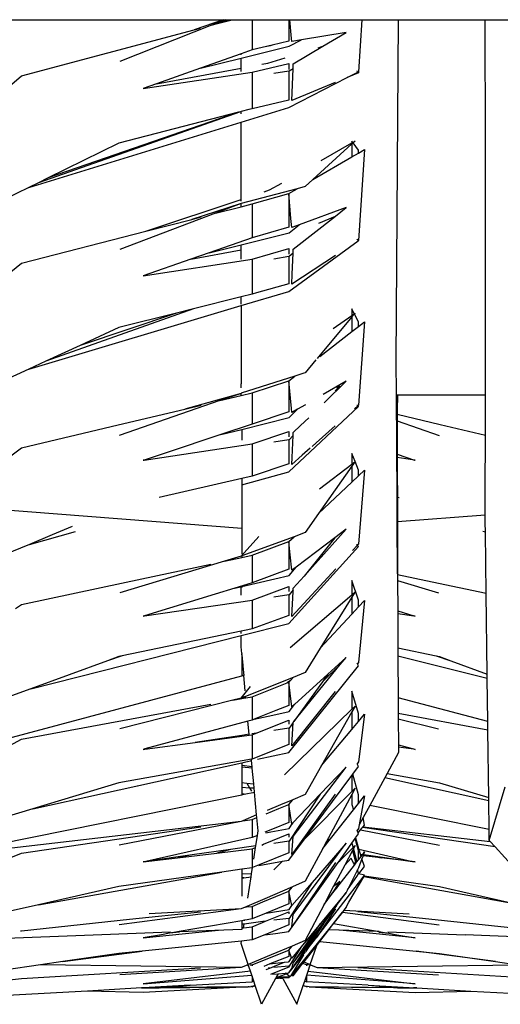
# Model space of a CAD drawing. Units: centimetres. Extents: x 1145 to 3066, y 210 to 1497.
# Drawn here: x 2692 to 2709, y 240 to 275 of the extents above; entities that cross this region are included whole.
import ezdxf

# ---------------------------------------------------------------- set-up
doc = ezdxf.new("R2010")
doc.units = ezdxf.units.CM
doc.layers.add('Edges', color=7, linetype='Continuous')

# ---------------------------------------------------------------- blocks, each defined once
blk = doc.blocks.new('10 ton crane truck bk')
at = {"layer": 'Edges'}
for p, q in [((-97.31, -369.725), (-87.371, -369.725)), ((-87.772, -369.915), (-90.986, -371.19)), ((-87.371, -369.725), (-88.383, -370.077)), ((-88.383, -370.077), (-88.163, -370.019)), ((-87.293, -369.725), (-87.772, -369.915)), ((-87.772, -369.915), (-87.616, -369.873)), ((-87.616, -369.873), (-87.181, -369.725)), ((-87.616, -369.873), (-87.056, -369.725)), ((-87.371, -369.725), (-87.293, -369.725)), ((-87.293, -369.725), (-87.181, -369.725)), ((-87.181, -369.725), (-87.056, -369.725)), ((-87.056, -369.725), (-86.358, -369.725)), ((-86.358, -369.725), (-86.358, -370.777)), ((-86.358, -369.725), (-85.071, -369.725)), ((-85.071, -369.725), (-85.071, -370.411)), ((-85.071, -369.725), (-85.03, -369.725)), ((-84.976, -370.379), (-85.03, -369.725)), ((-85.03, -369.725), (-82.513, -369.725)), ((-82.513, -369.725), (-82.627, -371.546)), ((-82.513, -369.725), (-81.238, -369.725)), ((-81.31, -381.647), (-81.238, -369.725)), ((-81.238, -369.725), (-78.194, -369.725)), ((-78.183, -374.061), (-78.194, -369.725)), ((-78.194, -369.725), (-73.489, -369.725)), ((-94.426, -371.682), (-88.383, -370.077)), ((-84.968, -370.482), (-84.976, -370.379)), ((-83.065, -370.171), (-84.63, -370.427)), ((-83.885, -370.656), (-83.065, -370.171)), ((-86.741, -371.066), (-85.062, -370.648)), ((-85.656, -370.615), (-86.358, -370.777)), ((-85.725, -370.64), (-85.838, -370.666)), ((-85.656, -370.615), (-85.725, -370.64)), ((-85.071, -370.479), (-85.656, -370.615)), ((-85.071, -370.411), (-85.071, -370.479)), ((-85.062, -370.648), (-84.63, -370.427)), ((-84.63, -370.427), (-84.968, -370.482)), ((-84.915, -371.265), (-83.885, -370.656)), ((-84.041, -370.704), (-83.885, -370.656)), ((-86.741, -370.913), (-88.157, -371.417)), ((-88.157, -371.417), (-86.741, -371.066)), ((-86.358, -370.777), (-86.741, -370.913)), ((-86.741, -370.959), (-86.741, -370.913)), ((-86.741, -371.417), (-86.741, -371.066)), ((-85.8, -371.243), (-85.196, -371.058)), ((-89.698, -371.966), (-86.741, -371.417)), ((-88.157, -371.417), (-89.698, -371.966)), ((-86.741, -371.54), (-86.741, -371.417)), ((-86.358, -371.554), (-85.071, -371.256)), ((-86.018, -371.283), (-85.8, -371.243)), ((-85.071, -371.256), (-85.071, -371.465)), ((-84.922, -371.442), (-84.915, -371.265)), ((-95.4, -372.519), (-94.426, -371.682)), ((-90.166, -372.133), (-86.358, -371.554)), ((-86.358, -371.554), (-86.358, -372.84)), ((-85.071, -371.523), (-85.6, -371.603)), ((-85.057, -371.521), (-85.071, -371.523)), ((-85.071, -371.523), (-85.071, -372.543)), ((-85.069, -372.791), (-83.03, -371.751)), ((-84.922, -371.442), (-85.057, -371.521)), ((-84.967, -372.546), (-84.922, -371.442)), ((-83.03, -371.751), (-82.627, -371.546)), ((-82.631, -371.588), (-83.03, -371.751)), ((-82.627, -371.546), (-82.687, -371.528)), ((-82.627, -371.546), (-82.631, -371.588)), ((-89.698, -371.966), (-90.166, -372.133)), ((-83.446, -371.922), (-84.967, -372.546)), ((-86.741, -373.305), (-85.069, -372.791)), ((-85.071, -372.543), (-86.358, -372.84)), ((-86.763, -372.945), (-93.828, -375.423)), ((-86.831, -372.963), (-93.489, -375.257)), ((-86.831, -372.963), (-91.016, -374.046)), ((-86.763, -372.945), (-86.831, -372.963)), ((-86.741, -372.94), (-86.763, -372.945)), ((-86.474, -372.87), (-86.741, -372.94)), ((-86.741, -373.021), (-86.741, -372.94)), ((-86.358, -372.84), (-86.474, -372.87)), ((-94.175, -375.592), (-86.741, -373.305)), ((-86.741, -376.01), (-86.741, -373.305)), ((-91.016, -374.046), (-93.489, -375.257)), ((-82.866, -374.071), (-84.23, -375.312)), ((-83.94, -374.647), (-82.866, -374.033)), ((-82.866, -373.972), (-82.866, -374.033)), ((-82.835, -374.015), (-82.866, -373.972)), ((-82.866, -374.033), (-82.835, -374.015)), ((-82.822, -374.031), (-82.866, -374.071)), ((-82.866, -374.071), (-82.866, -374.522)), ((-82.835, -374.015), (-82.751, -373.967)), ((-82.751, -373.967), (-82.822, -374.031)), ((-82.631, -374.288), (-82.822, -374.031)), ((-78.192, -382.843), (-78.183, -374.061)), ((-84.23, -375.312), (-82.866, -374.522)), ((-82.866, -374.522), (-82.631, -374.386)), ((-82.418, -374.262), (-82.631, -377.447)), ((-82.631, -374.386), (-82.418, -374.262)), ((-82.631, -374.386), (-82.631, -374.288)), ((-93.828, -375.423), (-94.175, -375.592)), ((-93.489, -375.257), (-93.828, -375.423)), ((-85.743, -375.678), (-85.321, -375.437)), ((-84.499, -375.557), (-84.784, -375.633)), ((-84.23, -375.312), (-84.499, -375.557)), ((-94.175, -375.592), (-95.029, -376.01)), ((-84.784, -375.633), (-86.736, -376.154)), ((-86.358, -376.166), (-85.071, -375.799)), ((-85.929, -375.74), (-85.743, -375.678)), ((-85.071, -375.799), (-84.784, -375.633)), ((-84.995, -376.678), (-85.071, -375.799)), ((-85.071, -375.799), (-85.071, -376.712)), ((-90.074, -377.117), (-86.741, -376.01)), ((-86.741, -376.156), (-88.465, -376.705)), ((-86.741, -376.156), (-87.634, -376.492)), ((-86.741, -376.065), (-86.741, -376.01)), ((-86.736, -376.154), (-86.741, -376.156)), ((-86.741, -376.264), (-86.741, -376.156)), ((-86.741, -376.264), (-86.358, -376.166)), ((-86.358, -376.166), (-86.358, -377.35)), ((-87.634, -376.492), (-90.984, -377.755)), ((-87.634, -376.492), (-86.741, -376.264)), ((-84.915, -377.751), (-83.44, -376.59)), ((-83.064, -376.294), (-84.704, -376.899)), ((-84.021, -376.839), (-83.44, -376.59)), ((-83.44, -376.59), (-83.064, -376.294)), ((-90.074, -377.117), (-88.465, -376.705)), ((-88.465, -376.705), (-88.142, -376.623)), ((-85.071, -376.712), (-85.071, -376.982)), ((-85.062, -377.172), (-84.704, -376.899)), ((-84.967, -376.996), (-84.995, -376.678)), ((-84.704, -376.899), (-84.967, -376.996)), ((-94.427, -378.232), (-90.074, -377.117)), ((-86.741, -377.594), (-85.062, -377.172)), ((-85.071, -376.982), (-86.358, -377.35)), ((-86.358, -377.35), (-87.861, -377.875)), ((-87.861, -377.875), (-86.741, -377.594)), ((-86.741, -377.775), (-86.741, -377.594)), ((-85.069, -379.224), (-82.644, -377.455)), ((-82.631, -377.447), (-82.687, -377.409)), ((-82.631, -377.447), (-82.644, -377.455)), ((-82.627, -377.447), (-82.631, -377.447)), ((-88.502, -378.099), (-86.741, -377.775)), ((-87.861, -377.875), (-88.502, -378.099)), ((-86.741, -378.093), (-86.741, -377.775)), ((-86.358, -378.092), (-85.071, -377.725)), ((-85.071, -377.725), (-85.071, -377.927)), ((-84.921, -377.893), (-85.057, -378.007)), ((-83.435, -377.971), (-84.967, -378.97)), ((-84.953, -378.626), (-84.921, -377.893)), ((-84.921, -377.893), (-84.915, -377.751)), ((-95.115, -378.793), (-94.427, -378.232)), ((-90.166, -378.681), (-86.358, -378.092)), ((-88.502, -378.099), (-90.166, -378.681)), ((-86.358, -378.092), (-86.358, -379.323)), ((-85.071, -378.009), (-85.6, -378.092)), ((-85.057, -378.007), (-85.071, -378.009)), ((-85.071, -378.009), (-85.071, -378.673)), ((-84.967, -378.97), (-84.953, -378.626)), ((-85.071, -378.956), (-86.205, -379.279)), ((-85.071, -378.673), (-85.071, -378.956)), ((-86.741, -379.723), (-85.069, -379.224)), ((-86.358, -379.323), (-86.741, -379.419)), ((-86.205, -379.279), (-86.358, -379.323)), ((-86.741, -379.419), (-88.409, -379.834)), ((-86.741, -379.668), (-86.741, -379.419)), ((-94.164, -381.939), (-86.741, -379.723)), ((-88.409, -379.834), (-93.575, -381.667)), ((-89.003, -379.982), (-92.376, -381.112)), ((-89.003, -379.982), (-91.016, -380.484)), ((-88.409, -379.834), (-89.003, -379.982)), ((-86.741, -379.723), (-86.742, -382.453)), ((-82.866, -379.839), (-82.866, -380.063)), ((-82.782, -380.004), (-82.866, -379.839)), ((-82.866, -380.063), (-82.782, -380.004)), ((-82.777, -380.013), (-82.866, -380.119)), ((-82.782, -380.004), (-82.751, -379.981)), ((-82.751, -379.981), (-82.777, -380.013)), ((-82.631, -380.298), (-82.777, -380.013)), ((-82.866, -380.119), (-84.08, -381.567)), ((-83.514, -380.523), (-82.866, -380.063)), ((-82.866, -380.119), (-82.866, -380.632)), ((-82.42, -380.285), (-82.631, -383.205)), ((-82.631, -380.45), (-82.42, -380.285)), ((-82.631, -380.45), (-82.631, -380.298)), ((-91.016, -380.484), (-92.376, -381.112)), ((-83.982, -381.5), (-82.866, -380.632)), ((-82.866, -380.632), (-82.631, -380.45)), ((-92.376, -381.112), (-93.575, -381.667)), ((-93.575, -381.667), (-94.164, -381.939)), ((-84.124, -381.619), (-84.499, -382.067)), ((-81.303, -382.843), (-81.31, -381.647)), ((-94.164, -381.939), (-95.029, -382.339)), ((-84.545, -382.082), (-84.858, -382.183)), ((-84.499, -382.067), (-84.545, -382.082)), ((-86.742, -382.596), (-86.742, -382.453)), ((-84.858, -382.183), (-86.737, -382.787)), ((-86.358, -382.776), (-85.071, -382.348)), ((-85.071, -382.348), (-84.858, -382.183)), ((-84.982, -383.313), (-85.071, -382.348)), ((-85.071, -382.348), (-85.071, -383.338)), ((-83.065, -382.367), (-83.874, -382.832)), ((-83.836, -383.116), (-83.065, -382.367)), ((-86.742, -382.789), (-88.712, -383.337)), ((-86.742, -382.789), (-87.482, -383.044)), ((-86.742, -382.868), (-86.358, -382.776)), ((-86.737, -382.787), (-86.742, -382.789)), ((-86.742, -382.868), (-86.742, -382.789)), ((-86.358, -382.776), (-86.358, -383.865)), ((-83.285, -382.527), (-83.45, -382.702)), ((-83.393, -382.585), (-83.285, -382.527)), ((-87.482, -383.044), (-91.007, -384.258)), ((-87.482, -383.044), (-86.742, -382.868)), ((-81.303, -382.843), (-81.273, -382.843)), ((-81.283, -386.415), (-81.303, -382.843)), ((-81.273, -382.843), (-81.274, -383.389)), ((-81.273, -382.843), (-78.192, -382.843)), ((-78.193, -384.267), (-78.192, -382.843)), ((-91.042, -383.891), (-88.712, -383.337)), ((-88.712, -383.337), (-88.143, -383.201)), ((-85.071, -383.436), (-86.358, -383.865)), ((-85.071, -383.338), (-85.071, -383.436)), ((-85.069, -385.529), (-82.627, -383.248)), ((-85.063, -383.639), (-84.769, -383.347)), ((-84.968, -383.462), (-84.982, -383.313)), ((-84.769, -383.347), (-84.968, -383.462)), ((-84.49, -383.187), (-84.769, -383.347)), ((-82.652, -383.224), (-82.777, -383.335)), ((-82.652, -383.224), (-82.687, -383.19)), ((-82.631, -383.205), (-82.652, -383.224)), ((-82.627, -383.248), (-82.652, -383.224)), ((-81.274, -383.389), (-81.274, -383.534)), ((-86.721, -384.048), (-85.063, -383.639)), ((-84.659, -383.915), (-84.376, -383.64)), ((-81.274, -383.753), (-81.276, -384.921)), ((-79.772, -383.891), (-81.274, -383.534)), ((-81.274, -383.534), (-81.274, -383.717)), ((-81.274, -383.717), (-81.274, -383.753)), ((-81.274, -383.753), (-79.808, -384.258)), ((-94.427, -384.696), (-91.042, -383.891)), ((-86.358, -383.865), (-87.456, -384.23)), ((-87.456, -384.23), (-86.721, -384.048)), ((-86.721, -384.048), (-86.721, -384.282)), ((-86.358, -384.549), (-85.071, -384.119)), ((-85.071, -384.119), (-85.071, -384.307)), ((-84.92, -384.264), (-84.915, -384.163)), ((-84.915, -384.163), (-84.659, -383.915)), ((-83.446, -383.928), (-84.11, -384.517)), ((-78.193, -384.267), (-79.772, -383.891)), ((-87.456, -384.23), (-89.365, -384.863)), ((-86.721, -384.282), (-86.721, -384.421)), ((-85.071, -384.412), (-85.6, -384.496)), ((-85.057, -384.409), (-85.071, -384.412)), ((-85.071, -384.412), (-85.071, -385.047)), ((-84.92, -384.264), (-85.057, -384.409)), ((-84.956, -385.026), (-84.92, -384.264)), ((-84.11, -384.517), (-84.258, -384.649)), ((-78.195, -386.18), (-78.193, -384.267)), ((-95.849, -385.75), (-94.427, -384.696)), ((-89.365, -384.863), (-90.139, -385.12)), ((-90.137, -385.125), (-86.358, -384.549)), ((-86.358, -384.549), (-86.358, -385.681)), ((-84.324, -384.707), (-84.6, -384.952)), ((-90.139, -385.12), (-90.166, -385.129)), ((-90.166, -385.129), (-90.137, -385.125)), ((-90.137, -385.125), (-90.139, -385.12)), ((-85.071, -385.047), (-85.071, -385.252)), ((-84.6, -384.952), (-84.968, -385.278)), ((-84.968, -385.278), (-84.956, -385.026)), ((-82.866, -384.894), (-82.866, -385.261)), ((-82.75, -385.172), (-82.866, -384.894)), ((-82.866, -385.261), (-82.753, -385.174)), ((-82.753, -385.174), (-82.866, -385.337)), ((-82.753, -385.174), (-82.75, -385.172)), ((-82.631, -385.475), (-82.75, -385.172)), ((-81.276, -385.034), (-81.277, -385.592)), ((-81.276, -384.921), (-80.675, -385.12)), ((-81.276, -384.921), (-81.276, -385.034)), ((-80.677, -385.125), (-81.276, -385.034)), ((-80.677, -385.125), (-80.675, -385.12)), ((-80.649, -385.129), (-80.677, -385.125)), ((-80.675, -385.12), (-80.649, -385.129)), ((-86.721, -385.991), (-85.069, -385.529)), ((-85.071, -385.252), (-86.358, -385.681)), ((-82.866, -385.337), (-84.032, -386.994)), ((-83.998, -386.124), (-82.866, -385.261)), ((-82.866, -385.337), (-82.866, -385.896)), ((-82.419, -385.474), (-82.631, -388.057)), ((-82.631, -385.674), (-82.419, -385.474)), ((-82.631, -385.674), (-82.631, -385.475)), ((-108.269, -385.839), (-86.721, -387.501)), ((-86.721, -385.765), (-89.607, -386.432)), ((-86.358, -385.681), (-86.721, -385.765)), ((-86.721, -385.765), (-86.721, -385.991)), ((-84.032, -386.994), (-82.866, -385.896)), ((-82.866, -385.896), (-82.631, -385.674)), ((-81.277, -385.592), (-81.273, -386.417)), ((-86.721, -385.991), (-86.721, -387.501)), ((-78.196, -387.046), (-78.195, -386.18)), ((-81.283, -386.415), (-81.273, -386.417)), ((-81.278, -387.284), (-81.283, -386.415)), ((-81.273, -386.417), (-81.208, -386.432)), ((-81.273, -386.417), (-81.269, -387.283)), ((-84.032, -386.994), (-84.499, -387.659)), ((-78.196, -387.046), (-81.269, -387.283)), ((-78.196, -387.318), (-78.196, -387.046)), ((-94.142, -388.068), (-92.532, -387.617)), ((-92.653, -387.444), (-93.356, -387.739)), ((-86.721, -387.501), (-86.721, -388.048)), ((-84.531, -389.177), (-83.065, -387.542)), ((-83.065, -387.542), (-83.459, -387.839)), ((-81.269, -387.283), (-81.278, -387.284)), ((-81.267, -389.101), (-81.278, -387.284)), ((-81.269, -387.283), (-81.267, -389.101)), ((-78.192, -387.643), (-78.283, -387.617)), ((-78.192, -387.631), (-78.196, -387.318)), ((-93.356, -387.739), (-94.142, -388.068)), ((-86.737, -388.476), (-86.117, -387.794)), ((-84.887, -387.801), (-86.721, -388.47)), ((-85.071, -387.973), (-84.887, -387.801)), ((-84.499, -387.659), (-84.887, -387.801)), ((-83.459, -387.839), (-84.816, -388.862)), ((-83.459, -387.839), (-84.531, -389.177)), ((-78.192, -387.643), (-78.192, -387.631)), ((-78.165, -389.792), (-78.192, -387.643)), ((-94.142, -388.068), (-95.029, -388.44)), ((-86.721, -388.048), (-86.721, -388.413)), ((-86.358, -388.448), (-85.071, -387.973)), ((-85.024, -388.431), (-85.071, -387.973)), ((-85.071, -387.973), (-85.071, -388.464)), ((-85.068, -390.834), (-82.627, -388.142)), ((-82.665, -388.094), (-82.844, -388.287)), ((-82.665, -388.094), (-82.687, -388.066)), ((-82.631, -388.057), (-82.665, -388.094)), ((-82.627, -388.142), (-82.665, -388.094)), ((-86.737, -388.476), (-87.325, -388.655)), ((-87.325, -388.655), (-86.721, -388.526)), ((-86.721, -388.47), (-86.737, -388.476)), ((-86.721, -388.526), (-86.358, -388.448)), ((-86.721, -388.47), (-86.721, -388.526)), ((-86.358, -388.448), (-86.358, -389.413)), ((-85.071, -388.464), (-85.071, -388.939)), ((-84.968, -388.976), (-85.024, -388.431)), ((-87.325, -388.655), (-90.98, -389.764)), ((-90.759, -389.388), (-87.805, -388.757)), ((-85.071, -388.939), (-86.358, -389.413)), ((-85.061, -389.152), (-84.816, -388.862)), ((-84.816, -388.862), (-84.968, -388.976)), ((-83.427, -388.92), (-84.968, -390.589)), ((-86.721, -389.541), (-85.566, -389.27)), ((-85.566, -389.27), (-85.061, -389.152)), ((-84.915, -389.605), (-84.531, -389.177)), ((-82.866, -389.329), (-82.866, -389.829)), ((-82.631, -390.015), (-82.866, -389.329)), ((-81.267, -389.101), (-81.267, -389.13)), ((-81.267, -389.13), (-81.266, -389.31)), ((-80.055, -389.388), (-81.267, -389.13)), ((-81.266, -389.31), (-81.266, -389.33)), ((-81.266, -389.33), (-81.26, -390.389)), ((-81.266, -389.33), (-79.835, -389.764)), ((-94.424, -390.171), (-90.759, -389.388)), ((-86.965, -389.599), (-87.653, -389.809)), ((-86.358, -389.413), (-86.965, -389.599)), ((-86.965, -389.599), (-86.721, -389.541)), ((-86.742, -389.754), (-86.742, -389.571)), ((-86.721, -389.541), (-86.721, -389.578)), ((-86.358, -390.021), (-85.071, -389.546)), ((-85.071, -389.546), (-85.071, -389.712)), ((-84.918, -389.66), (-85.057, -389.833)), ((-84.921, -389.715), (-84.918, -389.66)), ((-84.918, -389.66), (-84.915, -389.605)), ((-78.165, -389.792), (-80.055, -389.388)), ((-87.653, -389.809), (-90.121, -390.562)), ((-90.118, -390.569), (-86.358, -390.021)), ((-86.742, -389.848), (-86.742, -389.754)), ((-86.358, -390.021), (-86.358, -391.027)), ((-85.071, -389.835), (-85.6, -389.919)), ((-85.057, -389.833), (-85.071, -389.835)), ((-85.071, -389.835), (-85.071, -389.893)), ((-85.071, -389.893), (-85.071, -390.552)), ((-85.022, -391.67), (-82.866, -389.829)), ((-84.968, -390.589), (-84.921, -389.715)), ((-82.866, -389.917), (-83.973, -391.703)), ((-82.866, -389.829), (-82.75, -389.729)), ((-82.75, -389.729), (-82.866, -389.917)), ((-82.866, -389.917), (-82.866, -390.509)), ((-82.631, -390.255), (-82.631, -390.015)), ((-82.419, -390.026), (-82.631, -392.198)), ((-82.631, -390.255), (-82.419, -390.026)), ((-78.129, -392.604), (-78.165, -389.792)), ((-94.637, -390.31), (-94.424, -390.171)), ((-82.866, -390.509), (-82.631, -390.255)), ((-90.121, -390.562), (-90.166, -390.576)), ((-90.166, -390.576), (-90.118, -390.569)), ((-90.118, -390.569), (-90.121, -390.562)), ((-85.071, -390.552), (-86.358, -391.027)), ((-83.973, -391.703), (-82.866, -390.509)), ((-81.26, -390.389), (-81.26, -390.487)), ((-81.26, -390.389), (-80.694, -390.562)), ((-81.26, -390.487), (-81.253, -391.691)), ((-81.26, -390.487), (-80.696, -390.569)), ((-80.696, -390.569), (-80.694, -390.562)), ((-80.649, -390.576), (-80.696, -390.569)), ((-80.694, -390.562), (-80.649, -390.576)), ((-86.742, -391.258), (-85.068, -390.834)), ((-86.508, -391.058), (-86.742, -391.106)), ((-86.358, -391.027), (-86.508, -391.058)), ((-94.1, -393.122), (-86.742, -391.258)), ((-86.742, -391.106), (-90.905, -391.97)), ((-86.742, -391.188), (-86.742, -391.106)), ((-86.742, -391.649), (-86.742, -391.258)), ((-86.721, -391.883), (-86.742, -391.649)), ((-83.973, -391.703), (-84.5, -392.554)), ((-81.253, -391.691), (-81.251, -391.973)), ((-81.253, -391.691), (-79.91, -391.97)), ((-90.905, -391.97), (-91.415, -392.139)), ((-91.016, -391.993), (-91.415, -392.139)), ((-90.905, -391.97), (-91.016, -391.993)), ((-86.721, -391.883), (-86.721, -391.899)), ((-86.721, -391.899), (-86.719, -391.902)), ((-86.721, -391.927), (-86.719, -391.902)), ((-86.721, -391.927), (-86.682, -392.3)), ((-86.721, -391.927), (-86.721, -392.294)), ((-83.065, -392.02), (-83.706, -392.603)), ((-83.271, -392.272), (-83.065, -392.02)), ((-81.251, -391.973), (-81.243, -393.431)), ((-78.127, -392.764), (-81.251, -391.973)), ((-79.91, -391.97), (-79.4, -392.139)), ((-79.91, -391.97), (-79.798, -391.993)), ((-79.798, -391.993), (-79.4, -392.139)), ((-91.415, -392.139), (-94.1, -393.122)), ((-86.721, -392.294), (-86.721, -392.326)), ((-86.682, -392.3), (-86.721, -392.294)), ((-86.721, -392.326), (-86.721, -392.652)), ((-86.721, -392.326), (-86.679, -392.33)), ((-86.682, -392.3), (-86.679, -392.33)), ((-86.679, -392.33), (-86.651, -392.653)), ((-85.069, -395.34), (-82.627, -392.319)), ((-84.893, -394.263), (-83.271, -392.272)), ((-83.271, -392.272), (-83.897, -392.87)), ((-82.673, -392.25), (-82.687, -392.227)), ((-82.631, -392.198), (-82.673, -392.25)), ((-82.627, -392.319), (-82.673, -392.25)), ((-79.4, -392.139), (-78.129, -392.604)), ((-97.218, -395.468), (-86.721, -392.671)), ((-86.669, -392.658), (-86.721, -392.652)), ((-86.721, -392.652), (-86.721, -392.671)), ((-86.721, -392.671), (-86.669, -392.658)), ((-86.669, -392.658), (-86.651, -392.653)), ((-86.599, -393.195), (-86.651, -392.653)), ((-84.913, -392.718), (-86.582, -393.383)), ((-85.011, -392.824), (-84.913, -392.718)), ((-84.5, -392.554), (-84.913, -392.718)), ((-83.706, -392.603), (-84.873, -393.665)), ((-83.706, -392.603), (-83.897, -392.87)), ((-78.127, -392.764), (-78.129, -392.604)), ((-78.108, -394.266), (-78.127, -392.764)), ((-94.1, -393.122), (-95.029, -393.462)), ((-86.737, -393.444), (-86.412, -393.037)), ((-86.358, -393.395), (-85.127, -392.911)), ((-85.011, -392.824), (-85.127, -392.911)), ((-85.127, -392.911), (-85.071, -392.889)), ((-85.071, -392.889), (-85.011, -392.824)), ((-84.968, -393.751), (-85.071, -392.889)), ((-85.071, -392.889), (-85.071, -393.705)), ((-83.897, -392.87), (-84.893, -394.263)), ((-86.737, -393.444), (-87.027, -393.518)), ((-87.027, -393.518), (-86.721, -393.462)), ((-86.721, -393.438), (-86.737, -393.444)), ((-86.625, -393.4), (-86.721, -393.438)), ((-86.721, -393.438), (-86.721, -393.462)), ((-86.721, -393.462), (-86.594, -393.438)), ((-86.582, -393.383), (-86.625, -393.4)), ((-86.594, -393.438), (-86.625, -393.4)), ((-86.594, -393.438), (-86.577, -393.435)), ((-86.577, -393.435), (-86.582, -393.383)), ((-86.577, -393.435), (-86.358, -393.395)), ((-86.358, -393.395), (-86.358, -394.211)), ((-83.444, -393.212), (-84.968, -395.115)), ((-82.866, -393.206), (-82.866, -393.836)), ((-82.631, -393.981), (-82.866, -393.206)), ((-78.108, -394.266), (-81.243, -393.431)), ((-81.243, -393.431), (-81.24, -393.985)), ((-94.426, -394.874), (-87.796, -393.659)), ((-87.027, -393.518), (-90.986, -394.522)), ((-85.071, -393.705), (-85.52, -393.882)), ((-85.061, -393.918), (-84.873, -393.665)), ((-84.873, -393.665), (-84.968, -393.751)), ((-82.866, -393.836), (-82.75, -393.723)), ((-82.75, -393.723), (-82.866, -393.928)), ((-85.52, -393.882), (-86.287, -394.183)), ((-86.287, -394.183), (-85.636, -394.042)), ((-85.636, -394.042), (-85.061, -393.918)), ((-85.227, -396.126), (-82.866, -393.836)), ((-82.866, -393.928), (-83.923, -395.796)), ((-82.866, -393.928), (-82.866, -394.538)), ((-82.631, -394.258), (-82.631, -393.981)), ((-82.419, -394.004), (-82.631, -395.675)), ((-82.631, -394.258), (-82.419, -394.004)), ((-78.105, -394.56), (-81.24, -393.985)), ((-81.24, -393.985), (-81.239, -394.14)), ((-81.239, -394.14), (-81.239, -394.164)), ((-86.502, -394.25), (-90.107, -395.222)), ((-86.358, -394.211), (-86.502, -394.25)), ((-86.459, -394.706), (-86.502, -394.25)), ((-86.287, -394.183), (-86.358, -394.211)), ((-86.216, -394.669), (-85.071, -394.218)), ((-85.071, -394.495), (-85.6, -394.575)), ((-85.071, -394.218), (-85.071, -394.357)), ((-85.057, -394.493), (-85.071, -394.495)), ((-85.071, -394.495), (-85.071, -395.069)), ((-84.916, -394.295), (-85.057, -394.493)), ((-84.968, -395.115), (-84.916, -394.295)), ((-84.916, -394.291), (-84.893, -394.263)), ((-84.916, -394.295), (-84.916, -394.291)), ((-82.866, -394.538), (-82.631, -394.258)), ((-81.239, -394.164), (-79.829, -394.522)), ((-81.239, -394.164), (-81.234, -395.08)), ((-78.105, -394.56), (-78.108, -394.266)), ((-86.721, -394.746), (-88.347, -394.993)), ((-88.347, -394.993), (-86.721, -394.774)), ((-86.459, -394.706), (-86.721, -394.746)), ((-86.721, -394.774), (-86.456, -394.738)), ((-86.721, -394.746), (-86.721, -394.774)), ((-86.456, -394.738), (-86.459, -394.706)), ((-86.456, -394.738), (-86.358, -394.725)), ((-86.216, -394.669), (-86.369, -394.692)), ((-86.358, -394.725), (-86.216, -394.669)), ((-86.358, -394.725), (-86.358, -395.576)), ((-83.923, -395.796), (-82.866, -394.538)), ((-78.075, -396.923), (-78.105, -394.56)), ((-96.251, -395.858), (-94.426, -394.874)), ((-90.105, -395.23), (-88.347, -394.993)), ((-85.071, -395.069), (-86.036, -395.449)), ((-81.234, -395.08), (-80.707, -395.222)), ((-81.234, -395.08), (-81.233, -395.159)), ((-80.71, -395.23), (-81.233, -395.159)), ((-81.233, -395.159), (-81.232, -395.349)), ((-90.107, -395.222), (-90.166, -395.238)), ((-90.166, -395.238), (-90.105, -395.23)), ((-90.105, -395.23), (-90.107, -395.222)), ((-86.036, -395.449), (-86.358, -395.576)), ((-86.162, -395.58), (-85.069, -395.34)), ((-81.232, -395.349), (-81.629, -396.077)), ((-80.71, -395.23), (-80.707, -395.222)), ((-80.649, -395.238), (-80.71, -395.23)), ((-80.707, -395.222), (-80.649, -395.238)), ((-94.029, -397.313), (-86.721, -395.703)), ((-86.379, -395.579), (-91.016, -396.402)), ((-86.721, -395.703), (-86.374, -395.627)), ((-86.721, -395.703), (-86.721, -395.797)), ((-86.354, -395.849), (-86.721, -395.797)), ((-86.721, -395.797), (-86.721, -395.863)), ((-86.35, -395.889), (-86.721, -395.863)), ((-86.721, -395.863), (-86.721, -396.392)), ((-86.358, -395.576), (-86.379, -395.579)), ((-86.374, -395.627), (-86.379, -395.579)), ((-86.354, -395.849), (-86.374, -395.627)), ((-86.35, -395.889), (-86.354, -395.849)), ((-84.916, -398.278), (-83.065, -395.859)), ((-83.923, -395.796), (-84.499, -396.816)), ((-83.065, -395.859), (-83.971, -396.806)), ((-82.832, -396.106), (-82.627, -395.831)), ((-82.679, -395.74), (-82.687, -395.726)), ((-82.631, -395.675), (-82.679, -395.74)), ((-82.627, -395.831), (-82.679, -395.74)), ((-86.298, -396.447), (-86.35, -395.889)), ((-84.52, -398.371), (-82.866, -396.152)), ((-82.866, -396.152), (-82.832, -396.106)), ((-82.866, -396.152), (-82.866, -396.715)), ((-82.631, -396.821), (-82.832, -396.106)), ((-81.629, -396.077), (-81.711, -396.228)), ((-81.629, -396.077), (-79.798, -396.402)), ((-91.016, -396.402), (-94.029, -397.313)), ((-86.721, -396.392), (-86.542, -396.415)), ((-86.721, -396.392), (-86.721, -396.562)), ((-86.721, -396.562), (-86.45, -396.577)), ((-86.721, -396.562), (-86.721, -396.801)), ((-86.542, -396.415), (-86.45, -396.577)), ((-86.542, -396.415), (-86.298, -396.447)), ((-86.285, -396.586), (-86.298, -396.447)), ((-81.711, -396.228), (-82.241, -397.2)), ((-78.074, -397.03), (-81.711, -396.228)), ((-79.798, -396.402), (-78.075, -396.923)), ((-78.056, -398.419), (-77.498, -396.548)), ((-97.55, -399.011), (-86.721, -396.826)), ((-86.629, -396.807), (-86.721, -396.801)), ((-86.721, -396.801), (-86.721, -396.826)), ((-86.721, -396.826), (-86.629, -396.807)), ((-86.629, -396.807), (-86.272, -396.735)), ((-86.45, -396.577), (-86.382, -396.698)), ((-86.45, -396.577), (-86.285, -396.586)), ((-86.272, -396.735), (-86.285, -396.586)), ((-86.198, -397.53), (-86.272, -396.735)), ((-83.971, -396.806), (-85.057, -398.449)), ((-83.444, -396.799), (-84.968, -398.907)), ((-84.499, -396.816), (-84.931, -396.997)), ((-83.971, -396.806), (-84.93, -397.81)), ((-84.52, -398.371), (-82.866, -396.715)), ((-82.866, -396.814), (-83.766, -398.486)), ((-82.866, -396.715), (-82.75, -396.598)), ((-82.75, -396.598), (-82.866, -396.814)), ((-82.866, -396.814), (-82.866, -397.163)), ((-82.631, -397.123), (-82.631, -396.821)), ((-82.631, -397.123), (-82.419, -396.855)), ((-82.419, -396.855), (-82.608, -397.873)), ((-85.363, -397.179), (-85.831, -397.376)), ((-85.422, -397.307), (-85.071, -397.163)), ((-84.931, -396.997), (-85.363, -397.179)), ((-85.071, -397.163), (-84.931, -396.997)), ((-84.968, -397.849), (-85.071, -397.163)), ((-85.071, -397.163), (-85.071, -397.795)), ((-82.866, -397.163), (-82.813, -397.352)), ((-82.813, -397.352), (-82.631, -397.123)), ((-82.241, -397.2), (-82.466, -397.614)), ((-78.061, -398.043), (-82.241, -397.2)), ((-78.074, -397.03), (-78.075, -396.923)), ((-78.061, -398.043), (-78.074, -397.03)), ((-94.029, -397.313), (-95.029, -397.616)), ((-86.198, -397.53), (-86.686, -397.735)), ((-86.19, -397.619), (-86.198, -397.53)), ((-85.861, -397.485), (-85.422, -397.307)), ((-83.614, -398.363), (-82.813, -397.352)), ((-86.737, -397.757), (-97.55, -399.011)), ((-86.737, -397.757), (-91.012, -398.582)), ((-86.686, -397.735), (-86.737, -397.757)), ((-86.686, -397.735), (-86.358, -397.688)), ((-86.358, -397.688), (-86.19, -397.619)), ((-86.358, -397.688), (-86.358, -398.32)), ((-86.147, -398.083), (-86.19, -397.619)), ((-85.071, -397.795), (-85.646, -398.03)), ((-85.062, -398.003), (-84.93, -397.81)), ((-84.93, -397.81), (-84.968, -397.849)), ((-82.608, -397.873), (-82.631, -398)), ((-82.466, -397.614), (-82.608, -397.873)), ((-82.494, -397.973), (-82.472, -397.943)), ((-82.472, -397.943), (-82.419, -397.886)), ((-82.472, -397.943), (-78.019, -398.46)), ((-82.419, -397.886), (-82.466, -397.614)), ((-94.425, -398.86), (-88.152, -397.948)), ((-86.171, -398.243), (-86.358, -398.32)), ((-86.227, -398.612), (-86.171, -398.243)), ((-86.171, -398.243), (-86.147, -398.083)), ((-85.958, -398.555), (-85.071, -398.193)), ((-85.646, -398.03), (-85.905, -398.135)), ((-85.876, -398.158), (-85.703, -398.125)), ((-85.703, -398.125), (-85.062, -398.003)), ((-85.071, -398.193), (-85.071, -398.301)), ((-84.968, -398.907), (-84.916, -398.278)), ((-82.732, -398.333), (-82.627, -398.187)), ((-82.684, -398.077), (-82.687, -398.071)), ((-82.631, -398), (-82.684, -398.077)), ((-82.646, -398.149), (-82.684, -398.077)), ((-82.646, -398.149), (-82.56, -398.05)), ((-82.627, -398.187), (-82.646, -398.149)), ((-82.571, -398.048), (-82.56, -398.05)), ((-82.56, -398.05), (-82.503, -397.984)), ((-82.56, -398.05), (-79.803, -398.582)), ((-82.503, -397.984), (-82.494, -397.973)), ((-82.494, -397.973), (-82.5, -397.972)), ((-77.845, -398.649), (-82.494, -397.973)), ((-78.056, -398.419), (-78.061, -398.043)), ((-86.358, -398.32), (-90.072, -399.151)), ((-86.227, -398.612), (-87.113, -398.736)), ((-86.235, -398.668), (-86.227, -398.612)), ((-86.021, -398.58), (-85.958, -398.555)), ((-85.071, -398.451), (-85.6, -398.525)), ((-85.057, -398.449), (-85.071, -398.451)), ((-85.071, -398.451), (-85.071, -398.852)), ((-85.07, -399.108), (-84.52, -398.371)), ((-84.915, -401.009), (-83.066, -398.521)), ((-83.066, -398.521), (-84.258, -399.886)), ((-83.879, -398.697), (-83.614, -398.363)), ((-83.766, -398.486), (-83.879, -398.697)), ((-83.614, -398.363), (-83.766, -398.486)), ((-83.267, -399.084), (-82.862, -398.515)), ((-82.862, -398.515), (-82.745, -398.352)), ((-82.862, -398.515), (-82.821, -398.667)), ((-82.821, -398.667), (-82.75, -398.596)), ((-82.75, -398.596), (-82.81, -398.709)), ((-82.745, -398.352), (-82.732, -398.333)), ((-82.631, -398.776), (-82.745, -398.352)), ((-82.732, -398.333), (-82.631, -398.706)), ((-78.056, -398.419), (-78.019, -398.46)), ((-78.019, -398.46), (-77.845, -398.649)), ((-96.224, -399.588), (-94.425, -398.86)), ((-88.451, -398.924), (-90.072, -399.151)), ((-88.97, -399.029), (-87.594, -398.865)), ((-88.451, -398.924), (-88.97, -399.029)), ((-87.113, -398.736), (-88.451, -398.924)), ((-87.594, -398.865), (-86.358, -398.718)), ((-87.113, -398.736), (-87.594, -398.865)), ((-86.358, -398.718), (-86.235, -398.668)), ((-86.358, -398.718), (-86.358, -399.378)), ((-86.296, -399.071), (-86.235, -398.668)), ((-85.071, -398.852), (-86.105, -399.274)), ((-83.879, -398.697), (-84.5, -399.85)), ((-83.305, -399.152), (-82.863, -398.709)), ((-82.845, -398.776), (-83.112, -399.282)), ((-82.866, -398.697), (-82.863, -398.709)), ((-82.863, -398.709), (-82.821, -398.667)), ((-82.81, -398.709), (-82.845, -398.776)), ((-82.845, -398.776), (-82.728, -399.22)), ((-82.81, -398.709), (-82.755, -398.911)), ((-82.755, -398.911), (-82.687, -399.167)), ((-82.631, -398.706), (-82.631, -398.776)), ((-82.623, -398.73), (-82.631, -398.706)), ((-82.631, -399.096), (-82.631, -398.776)), ((-82.631, -399.096), (-82.54, -398.977)), ((-82.623, -398.73), (-80.743, -399.151)), ((-82.567, -398.895), (-82.623, -398.73)), ((-82.567, -398.895), (-82.486, -398.907)), ((-82.551, -398.945), (-82.567, -398.895)), ((-82.518, -398.949), (-82.551, -398.945)), ((-82.54, -398.977), (-82.551, -398.945)), ((-82.54, -398.977), (-82.518, -398.949)), ((-82.518, -398.949), (-82.486, -398.907)), ((-82.471, -398.955), (-82.512, -399.061)), ((-82.486, -398.907), (-82.419, -398.821)), ((-82.454, -398.911), (-82.471, -398.955)), ((-81.844, -399.029), (-82.471, -398.955)), ((-82.419, -398.821), (-82.454, -398.911)), ((-82.454, -398.911), (-82.364, -398.924)), ((-82.364, -398.924), (-81.844, -399.029)), ((-82.364, -398.924), (-80.743, -399.151)), ((-77.845, -398.649), (-77.169, -399.384)), ((-90.166, -399.172), (-88.97, -399.029)), ((-90.072, -399.151), (-90.166, -399.172)), ((-86.105, -399.274), (-86.341, -399.37)), ((-86.117, -399.295), (-85.297, -399.149)), ((-85.592, -399.445), (-85.297, -399.149)), ((-85.297, -399.149), (-85.07, -399.108)), ((-85.069, -401.608), (-83.346, -399.193)), ((-83.44, -399.189), (-84.968, -401.436)), ((-83.112, -399.282), (-83.515, -400.046)), ((-83.385, -400.072), (-82.775, -399.282)), ((-83.346, -399.193), (-83.267, -399.084)), ((-83.346, -399.193), (-83.305, -399.152)), ((-83.267, -399.084), (-83.305, -399.152)), ((-82.893, -399.042), (-83.112, -399.282)), ((-82.797, -399.238), (-82.893, -399.042)), ((-82.797, -399.238), (-82.75, -399.196)), ((-82.789, -399.255), (-82.797, -399.238)), ((-82.75, -399.196), (-82.789, -399.255)), ((-82.775, -399.282), (-82.789, -399.255)), ((-82.775, -399.282), (-82.728, -399.22)), ((-82.728, -399.22), (-82.687, -399.167)), ((-82.687, -399.167), (-82.631, -399.096)), ((-82.512, -399.061), (-82.631, -399.373)), ((-82.419, -399.337), (-82.512, -399.061)), ((-80.649, -399.172), (-81.844, -399.029)), ((-80.743, -399.151), (-80.649, -399.172)), ((-93.826, -400.666), (-87.419, -399.526)), ((-87.419, -399.526), (-91.016, -400.03)), ((-86.721, -399.428), (-87.419, -399.526)), ((-86.358, -399.378), (-86.721, -399.428)), ((-86.721, -399.428), (-86.721, -399.577)), ((-86.721, -399.577), (-86.373, -399.585)), ((-86.721, -399.577), (-86.721, -399.73)), ((-86.39, -399.695), (-86.373, -399.585)), ((-86.373, -399.585), (-86.341, -399.37)), ((-86.341, -399.37), (-86.358, -399.378)), ((-84.096, -401.799), (-82.432, -399.661)), ((-82.682, -399.473), (-83.019, -400.142)), ((-82.692, -399.677), (-82.627, -399.585)), ((-82.668, -399.446), (-82.682, -399.473)), ((-82.637, -399.566), (-82.682, -399.473)), ((-82.631, -399.373), (-82.668, -399.446)), ((-82.637, -399.566), (-82.668, -399.446)), ((-82.627, -399.585), (-82.637, -399.566)), ((-82.619, -399.586), (-82.627, -399.585)), ((-82.619, -399.586), (-82.419, -399.337)), ((-82.419, -399.639), (-82.619, -399.586)), ((-82.451, -399.694), (-82.432, -399.661)), ((-82.432, -399.661), (-82.419, -399.639)), ((-82.432, -399.661), (-79.798, -400.03)), ((-86.64, -399.733), (-86.721, -399.73)), ((-86.721, -399.73), (-86.721, -399.745)), ((-86.721, -399.745), (-86.64, -399.733)), ((-86.721, -399.745), (-86.721, -400.368)), ((-86.64, -399.733), (-86.39, -399.695)), ((-86.503, -400.444), (-86.39, -399.695)), ((-84.258, -399.886), (-85.057, -401.145)), ((-84.258, -399.886), (-84.968, -400.699)), ((-84.5, -399.85), (-84.945, -400.042)), ((-83.281, -399.857), (-83.515, -400.046)), ((-83.452, -400.125), (-83.281, -399.857)), ((-83.019, -400.142), (-82.692, -399.677)), ((-82.965, -400.583), (-82.451, -399.694)), ((-82.687, -399.689), (-82.692, -399.677)), ((-76.989, -400.666), (-82.451, -399.694)), ((-91.016, -400.03), (-93.826, -400.666)), ((-85.983, -400.572), (-85.071, -400.199)), ((-84.945, -400.042), (-85.915, -400.458)), ((-85.071, -400.199), (-84.945, -400.042)), ((-85.071, -400.199), (-85.071, -400.638)), ((-84.969, -400.692), (-85.071, -400.199)), ((-83.066, -400.235), (-83.966, -401.327)), ((-83.515, -400.046), (-83.836, -400.656)), ((-83.836, -400.656), (-83.572, -400.314)), ((-83.572, -400.314), (-83.385, -400.072)), ((-83.572, -400.314), (-83.452, -400.125)), ((-83.452, -400.125), (-83.385, -400.072)), ((-83.408, -400.693), (-83.066, -400.235)), ((-83.019, -400.142), (-83.066, -400.235)), ((-79.798, -400.03), (-76.989, -400.666)), ((-93.826, -400.666), (-95.03, -400.939)), ((-85.915, -400.458), (-86.546, -400.729)), ((-86.358, -400.725), (-85.983, -400.572)), ((-85.071, -400.638), (-85.869, -400.964)), ((-85.062, -400.835), (-84.969, -400.692)), ((-84.968, -400.699), (-84.969, -400.692)), ((-83.836, -400.656), (-84.5, -401.916)), ((-84.227, -401.793), (-83.408, -400.693)), ((-83.408, -400.693), (-83.823, -401.282)), ((-83.066, -400.757), (-82.965, -400.583)), ((-86.736, -400.81), (-91.009, -401.366)), ((-90.65, -401.177), (-88.16, -400.915)), ((-86.736, -400.81), (-89.958, -400.984)), ((-86.597, -400.751), (-86.736, -400.81)), ((-86.546, -400.729), (-86.597, -400.751)), ((-86.597, -400.751), (-86.548, -400.745)), ((-86.548, -400.745), (-86.358, -400.725)), ((-86.548, -400.745), (-86.546, -400.729)), ((-86.358, -400.725), (-86.358, -401.164)), ((-85.869, -400.964), (-86.358, -401.164)), ((-85.884, -401.248), (-85.071, -400.915)), ((-85.869, -400.964), (-85.062, -400.835)), ((-85.071, -400.915), (-85.071, -400.99)), ((-84.968, -401.436), (-84.915, -401.009)), ((-83.195, -400.925), (-84.967, -403.118)), ((-83.441, -400.808), (-84.096, -401.799)), ((-83.507, -401.329), (-83.195, -400.925)), ((-83.145, -400.861), (-83.195, -400.925)), ((-83.195, -400.925), (-79.805, -401.366)), ((-83.066, -400.757), (-83.145, -400.861)), ((-83.145, -400.861), (-80.856, -400.984)), ((-80.165, -401.177), (-82.654, -400.915)), ((-94.425, -401.575), (-90.65, -401.177)), ((-86.721, -401.227), (-88.903, -401.607)), ((-86.618, -401.209), (-86.721, -401.227)), ((-86.721, -401.227), (-86.721, -401.352)), ((-86.638, -401.342), (-86.721, -401.352)), ((-86.721, -401.352), (-86.721, -401.479)), ((-86.658, -401.472), (-86.638, -401.342)), ((-85.977, -401.259), (-86.638, -401.342)), ((-86.622, -401.236), (-86.618, -401.209)), ((-86.531, -401.194), (-86.618, -401.209)), ((-86.358, -401.164), (-86.531, -401.194)), ((-86.358, -401.442), (-85.995, -401.293)), ((-85.995, -401.293), (-85.884, -401.248)), ((-85.884, -401.248), (-85.977, -401.259)), ((-85.071, -401.375), (-85.916, -401.72)), ((-85.071, -401.146), (-85.599, -401.212)), ((-85.057, -401.145), (-85.071, -401.146)), ((-85.071, -401.146), (-85.071, -401.375)), ((-84.915, -402.716), (-83.966, -401.327)), ((-83.966, -401.327), (-84.633, -402.136)), ((-83.823, -401.282), (-84.438, -402.24)), ((-84.142, -401.735), (-83.823, -401.282)), ((-83.67, -401.54), (-83.507, -401.329)), ((-83.507, -401.329), (-81.912, -401.607)), ((-76.389, -401.575), (-80.165, -401.177)), ((-99.396, -402.009), (-91.915, -401.724)), ((-94.457, -401.583), (-94.425, -401.575)), ((-91.915, -401.724), (-89.212, -401.619)), ((-90.166, -401.828), (-88.684, -401.677)), ((-89.524, -401.716), (-90.166, -401.828)), ((-89.245, -401.667), (-89.524, -401.716)), ((-88.891, -401.623), (-89.245, -401.667)), ((-89.021, -401.628), (-89.245, -401.667)), ((-88.903, -401.607), (-89.021, -401.628)), ((-88.903, -401.607), (-86.721, -401.524)), ((-88.684, -401.677), (-87.532, -401.561)), ((-86.721, -401.479), (-86.658, -401.472)), ((-86.721, -401.479), (-86.721, -401.524)), ((-86.721, -401.524), (-86.721, -401.533)), ((-86.658, -401.472), (-86.358, -401.442)), ((-86.358, -401.442), (-86.358, -401.901)), ((-85.916, -401.72), (-86.358, -401.901)), ((-85.916, -401.72), (-85.532, -401.669)), ((-85.532, -401.669), (-85.069, -401.608)), ((-83.985, -401.948), (-83.676, -401.547)), ((-83.676, -401.547), (-83.67, -401.54)), ((-81.912, -401.607), (-83.67, -401.54)), ((-82.131, -401.677), (-83.282, -401.561)), ((-80.648, -401.828), (-82.131, -401.677)), ((-81.924, -401.623), (-81.57, -401.667)), ((-81.912, -401.607), (-81.793, -401.628)), ((-81.793, -401.628), (-81.57, -401.667)), ((-81.602, -401.619), (-78.9, -401.724)), ((-81.57, -401.667), (-81.29, -401.716)), ((-81.29, -401.716), (-80.648, -401.828)), ((-75.776, -401.842), (-78.9, -401.724)), ((-86.728, -401.938), (-90.198, -402.288)), ((-86.741, -402.026), (-86.728, -401.938)), ((-86.495, -402.76), (-86.741, -402.026)), ((-86.358, -401.901), (-86.728, -401.938)), ((-84.5, -401.916), (-84.959, -402.111)), ((-84.915, -402.716), (-84.227, -401.793)), ((-84.885, -402.79), (-84.142, -401.735)), ((-84.227, -401.793), (-84.885, -402.79)), ((-84.142, -401.735), (-84.492, -402.31)), ((-84.438, -402.24), (-84.096, -401.799)), ((-84.095, -402.091), (-83.985, -401.948)), ((-83.985, -401.948), (-80.616, -402.288)), ((-92.976, -402.657), (-90.198, -402.288)), ((-91.016, -402.371), (-92.976, -402.657)), ((-90.198, -402.288), (-91.016, -402.371)), ((-85.684, -402.419), (-86.495, -402.76)), ((-85.742, -402.522), (-85.071, -402.255)), ((-84.959, -402.111), (-85.684, -402.419)), ((-85.071, -402.255), (-84.959, -402.111)), ((-85.071, -402.255), (-85.071, -402.476)), ((-84.975, -402.52), (-85.071, -402.255)), ((-84.633, -402.136), (-85.057, -402.811)), ((-84.557, -402.416), (-84.981, -403.11)), ((-84.968, -402.916), (-84.492, -402.31)), ((-84.633, -402.136), (-84.967, -402.542)), ((-84.536, -402.662), (-84.095, -402.091)), ((-84.438, -402.24), (-84.492, -402.31)), ((-84.32, -402.76), (-84.095, -402.091)), ((-77.838, -402.657), (-80.616, -402.288)), ((-80.616, -402.288), (-79.798, -402.371)), ((-79.798, -402.371), (-77.838, -402.657)), ((-92.976, -402.657), (-93.759, -402.771)), ((-86.495, -402.76), (-86.525, -402.776)), ((-86.49, -402.774), (-86.494, -402.763)), ((-86.436, -402.771), (-86.358, -402.767)), ((-86.358, -402.767), (-85.742, -402.522)), ((-86.358, -402.767), (-86.358, -402.806)), ((-85.73, -402.738), (-85.951, -402.826)), ((-85.071, -402.476), (-85.73, -402.738)), ((-85.73, -402.738), (-85.448, -402.704)), ((-85.487, -402.782), (-85.22, -402.676)), ((-85.448, -402.704), (-85.22, -402.676)), ((-85.22, -402.676), (-85.082, -402.659)), ((-85.082, -402.659), (-85.062, -402.657)), ((-85.062, -402.657), (-84.975, -402.52)), ((-84.967, -402.542), (-84.975, -402.52)), ((-84.964, -402.903), (-84.915, -402.716)), ((-84.916, -403.153), (-84.61, -402.757)), ((-84.61, -402.757), (-84.579, -402.718)), ((-84.579, -402.718), (-84.542, -402.669)), ((-84.456, -402.767), (-84.579, -402.718)), ((-84.542, -402.669), (-84.536, -402.662)), ((-84.542, -402.669), (-84.32, -402.76)), ((-84.456, -402.767), (-84.456, -402.806)), ((-84.379, -402.771), (-84.456, -402.767)), ((-84.325, -402.774), (-84.321, -402.763)), ((-84.32, -402.76), (-84.29, -402.776)), ((-77.838, -402.657), (-77.055, -402.771)), ((-93.759, -402.771), (-95.029, -402.956)), ((-94.426, -403.248), (-88.158, -402.874)), ((-86.737, -402.867), (-93.759, -402.771)), ((-86.737, -402.867), (-90.984, -403.118)), ((-86.416, -402.994), (-90.166, -403.429)), ((-86.525, -402.776), (-86.737, -402.867)), ((-86.525, -402.776), (-86.49, -402.774)), ((-86.416, -402.994), (-86.49, -402.774)), ((-86.371, -403.129), (-86.416, -402.994)), ((-85.859, -402.929), (-85.74, -402.882)), ((-85.74, -402.882), (-85.792, -402.888)), ((-85.74, -402.882), (-85.487, -402.782)), ((-85.633, -403.073), (-85.707, -403.102)), ((-85.646, -403.098), (-85.446, -403.082)), ((-85.071, -402.85), (-85.633, -403.073)), ((-85.071, -402.812), (-85.599, -402.867)), ((-85.446, -403.082), (-85.512, -403.203)), ((-85.465, -403.201), (-85.163, -403.088)), ((-85.446, -403.082), (-85.199, -403.062)), ((-85.199, -403.062), (-85.069, -403.051)), ((-85.163, -403.088), (-85.199, -403.062)), ((-85.163, -403.088), (-85.071, -403.054)), ((-85.028, -403.187), (-85.163, -403.088)), ((-85.071, -402.795), (-85.071, -402.812)), ((-85.057, -402.811), (-85.071, -402.812)), ((-85.071, -402.812), (-85.071, -402.85)), ((-85.071, -403.054), (-85.069, -403.051)), ((-85.053, -403.065), (-85.071, -403.054)), ((-85.069, -403.051), (-84.964, -402.903)), ((-85.069, -403.051), (-84.968, -402.916)), ((-84.981, -403.11), (-85.028, -403.187)), ((-84.967, -403.118), (-84.981, -403.11)), ((-84.964, -402.903), (-84.968, -402.916)), ((-84.885, -402.79), (-84.964, -402.903)), ((-84.444, -403.129), (-84.398, -402.994)), ((-84.398, -402.994), (-84.325, -402.774)), ((-84.398, -402.994), (-80.648, -403.429)), ((-84.29, -402.776), (-84.325, -402.774)), ((-84.29, -402.776), (-84.077, -402.867)), ((-84.077, -402.867), (-77.055, -402.771)), ((-84.077, -402.867), (-79.83, -403.118)), ((-76.389, -403.248), (-82.657, -402.874)), ((-95.815, -403.403), (-94.426, -403.248)), ((-90.166, -403.429), (-86.371, -403.129)), ((-88.518, -403.482), (-86.358, -403.361)), ((-86.358, -403.166), (-86.371, -403.129)), ((-86.358, -403.166), (-86.358, -403.361)), ((-86.301, -403.338), (-86.358, -403.166)), ((-86.301, -403.338), (-86.358, -403.361)), ((-86.25, -403.49), (-86.301, -403.338)), ((-85.536, -403.245), (-86.028, -404.149)), ((-85.536, -403.245), (-85.429, -403.233)), ((-85.534, -403.242), (-85.536, -403.245)), ((-85.525, -403.225), (-85.534, -403.242)), ((-85.429, -403.233), (-85.534, -403.242)), ((-85.521, -403.219), (-85.525, -403.225)), ((-85.525, -403.225), (-85.492, -403.224)), ((-85.512, -403.203), (-85.521, -403.219)), ((-85.514, -403.219), (-85.521, -403.219)), ((-85.481, -403.202), (-85.514, -403.219)), ((-85.396, -403.222), (-85.514, -403.219)), ((-85.514, -403.219), (-85.492, -403.224)), ((-85.481, -403.202), (-85.512, -403.203)), ((-85.492, -403.224), (-85.396, -403.222)), ((-85.429, -403.233), (-85.492, -403.224)), ((-85.481, -403.202), (-85.465, -403.201)), ((-85.358, -403.198), (-85.465, -403.201)), ((-85.407, -403.235), (-85.429, -403.233)), ((-85.385, -403.233), (-85.407, -403.235)), ((-85.315, -403.224), (-85.396, -403.222)), ((-85.385, -403.233), (-85.315, -403.224)), ((-85.279, -403.245), (-85.385, -403.233)), ((-85.385, -403.233), (-85.281, -403.242)), ((-85.358, -403.198), (-85.35, -403.201)), ((-85.334, -403.202), (-85.35, -403.201)), ((-85.334, -403.202), (-85.294, -403.218)), ((-85.334, -403.202), (-85.302, -403.203)), ((-85.304, -403.219), (-85.334, -403.202)), ((-85.315, -403.224), (-85.304, -403.219)), ((-85.306, -403.196), (-85.302, -403.203)), ((-85.296, -403.222), (-85.304, -403.219)), ((-85.05, -403.188), (-85.302, -403.203)), ((-85.302, -403.203), (-85.294, -403.218)), ((-85.296, -403.222), (-85.294, -403.218)), ((-85.29, -403.225), (-85.296, -403.222)), ((-85.233, -403.217), (-85.294, -403.218)), ((-85.29, -403.225), (-85.281, -403.242)), ((-85.281, -403.242), (-85.279, -403.245)), ((-85.279, -403.245), (-84.786, -404.149)), ((-85.233, -403.217), (-85.166, -403.215)), ((-85.166, -403.215), (-85.076, -403.205)), ((-85.166, -403.215), (-85.069, -403.213)), ((-85.076, -403.205), (-85.073, -403.208)), ((-85.062, -403.207), (-85.073, -403.208)), ((-85.069, -403.213), (-85.062, -403.207)), ((-85.057, -403.203), (-85.062, -403.203)), ((-85.062, -403.207), (-85.062, -403.203)), ((-85.057, -403.203), (-85.062, -403.207)), ((-85.047, -403.188), (-85.057, -403.203)), ((-85.057, -403.203), (-85.05, -403.188)), ((-85.047, -403.188), (-85.05, -403.188)), ((-85.028, -403.187), (-85.047, -403.188)), ((-84.967, -403.118), (-84.916, -403.153)), ((-84.565, -403.49), (-84.514, -403.338)), ((-84.514, -403.338), (-84.456, -403.166)), ((-84.514, -403.338), (-84.456, -403.361)), ((-84.456, -403.166), (-84.444, -403.129)), ((-84.456, -403.166), (-84.456, -403.361)), ((-82.296, -403.482), (-84.456, -403.361)), ((-80.648, -403.429), (-84.444, -403.129)), ((-92.117, -403.686), (-94.927, -403.846)), ((-90.226, -403.579), (-92.117, -403.686)), ((-90.166, -403.732), (-92.117, -403.686)), ((-90.105, -403.572), (-90.226, -403.579)), ((-90.226, -403.579), (-90.104, -403.577)), ((-86.498, -403.536), (-90.166, -403.732)), ((-89.954, -403.563), (-90.105, -403.572)), ((-90.104, -403.577), (-90.105, -403.572)), ((-90.104, -403.577), (-89.614, -403.571)), ((-88.518, -403.482), (-89.954, -403.563)), ((-89.459, -403.558), (-89.954, -403.563)), ((-89.61, -403.571), (-89.614, -403.571)), ((-89.55, -403.57), (-89.61, -403.571)), ((-89.55, -403.57), (-89.546, -403.57)), ((-89.546, -403.57), (-86.498, -403.536)), ((-89.546, -403.57), (-89.459, -403.558)), ((-89.399, -403.558), (-89.459, -403.558)), ((-89.399, -403.558), (-88.518, -403.482)), ((-86.498, -403.536), (-89.399, -403.558)), ((-86.459, -403.535), (-86.498, -403.536)), ((-86.459, -403.535), (-86.399, -403.53)), ((-86.379, -403.53), (-86.399, -403.53)), ((-86.379, -403.53), (-86.358, -403.528)), ((-86.379, -403.53), (-86.358, -403.534)), ((-86.25, -403.49), (-86.358, -403.528)), ((-86.358, -403.534), (-86.249, -403.493)), ((-86.249, -403.493), (-86.25, -403.49)), ((-86.028, -404.149), (-86.249, -403.493)), ((-84.786, -404.149), (-84.566, -403.493)), ((-84.566, -403.493), (-84.565, -403.49)), ((-84.456, -403.534), (-84.566, -403.493)), ((-84.565, -403.49), (-84.456, -403.53)), ((-84.436, -403.53), (-84.456, -403.53)), ((-84.436, -403.53), (-84.456, -403.534)), ((-84.436, -403.53), (-84.416, -403.53)), ((-84.356, -403.535), (-84.416, -403.53)), ((-84.356, -403.535), (-80.649, -403.732)), ((-81.264, -403.57), (-84.356, -403.535)), ((-84.356, -403.535), (-81.412, -403.558)), ((-82.296, -403.482), (-81.412, -403.558)), ((-82.296, -403.482), (-80.861, -403.563)), ((-81.412, -403.558), (-81.352, -403.559)), ((-81.264, -403.57), (-81.352, -403.559)), ((-81.352, -403.559), (-80.861, -403.563)), ((-81.264, -403.57), (-80.711, -403.577)), ((-80.861, -403.563), (-80.71, -403.572)), ((-80.711, -403.577), (-80.71, -403.572)), ((-80.588, -403.579), (-80.711, -403.577)), ((-80.71, -403.572), (-80.588, -403.579)), ((-80.649, -403.732), (-78.698, -403.686)), ((-80.588, -403.579), (-78.698, -403.686)), ((-78.698, -403.686), (-75.887, -403.846))]:
    blk.add_line(p, q, dxfattribs=at)

msp = doc.modelspace()

# ---------------------------------------------------------------- block references
msp.add_blockref('10 ton crane truck bk', (2786.227, 644.35))

doc.saveas('drawing.dxf')
